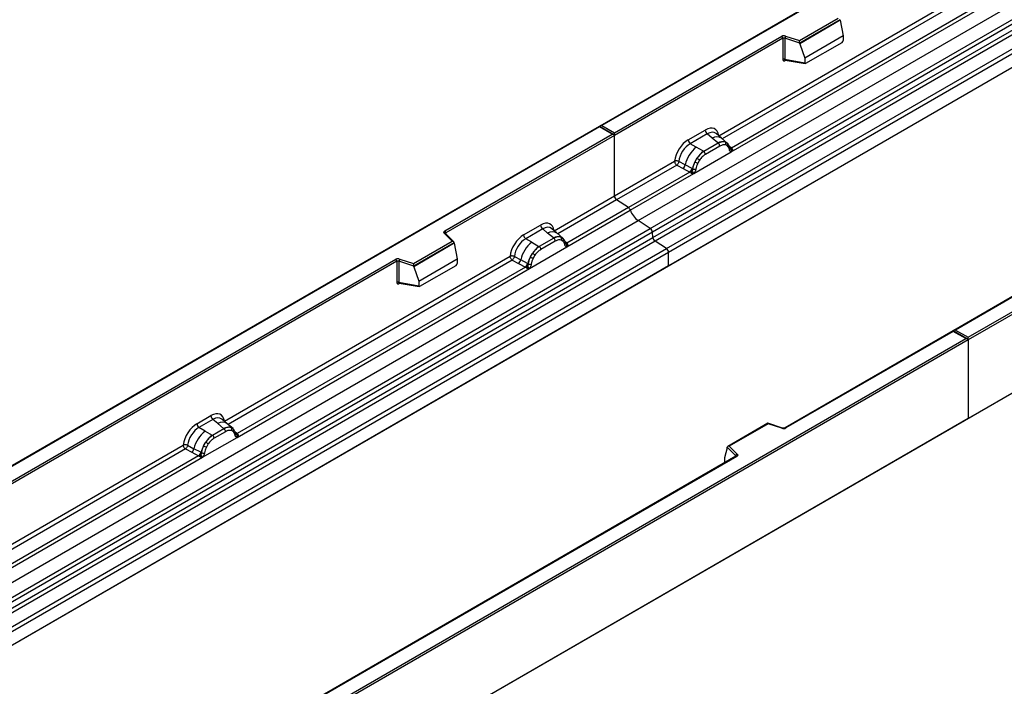
# Model space of a CAD drawing. Units: millimetres. Extents: x 0 to 420, y 0 to 297.
# Drawn here: x 86 to 117, y 48 to 69 of the extents above; entities that cross this region are included whole.
import ezdxf

# ---------------------------------------------------------------- set-up
doc = ezdxf.new("R2010")
doc.units = ezdxf.units.MM

msp = doc.modelspace()

# ---------------------------------------------------------------- linework, layer by layer
at = {"color": 7, "linetype": 'Continuous', "lineweight": 25}
for p, q in [((139.5775, 85.805), (104.2429, 65.4068)), ((139.5775, 85.7881), (104.2928, 65.4187)), ((105.4071, 62.5089), (140.7624, 82.9191)), ((105.7823, 62.2658), (141.1377, 82.676)), ((141.2036, 82.5656), (105.8483, 62.1554)), ((105.8641, 61.9858), (141.2194, 82.396)), ((141.2854, 82.2857), (105.93, 61.8755)), ((106.2771, 61.6506), (141.6324, 82.0608)), ((141.6988, 81.941), (106.3435, 61.5308)), ((141.6988, 81.5279), (70.9881, 40.7075)), ((141.6988, 81.5279), (106.3435, 61.1177)), ((115.5358, 58.9283), (150.8205, 79.2977)), ((150.8912, 79.2568), (115.5358, 58.8466)), ((150.8912, 76.8482), (80.1805, 36.0278)), ((150.8912, 76.8482), (115.5358, 56.438)), ((107.8842, 65.1112), (116.6468, 70.1697)), ((117.1171, 69.8381), (108.2729, 64.7325)), ((108.2691, 64.6164), (117.2393, 69.7948)), ((110.3606, 68.0253), (111.5509, 68.7125)), ((111.6134, 68.6669), (110.3689, 67.9484)), ((111.6134, 68.6479), (110.3689, 67.9295)), ((111.6134, 68.6479), (111.6134, 68.6669)), ((111.6134, 68.6479), (111.7012, 68.1687)), ((104.6818, 65.1942), (109.8152, 68.1577)), ((109.8506, 68.0965), (104.6818, 65.1126)), ((109.8506, 68.0965), (109.8506, 67.45)), ((109.911, 68.1011), (109.911, 67.4546)), ((110.3689, 67.9484), (109.911, 68.1011)), ((109.936, 68.1669), (110.3606, 68.0253)), ((111.7012, 68.1687), (110.521, 67.4873)), ((111.7012, 68.1687), (111.7012, 68.0306)), ((110.3689, 67.9295), (110.3689, 67.9484)), ((110.3689, 67.9295), (110.521, 67.4873)), ((110.556, 67.3298), (111.6663, 67.9708)), ((109.911, 67.4546), (110.521, 67.3492)), ((109.9257, 67.4312), (109.9251, 67.4309)), ((109.9254, 67.4307), (110.5365, 67.3251)), ((110.521, 67.4873), (110.521, 67.3492)), ((104.2221, 65.3948), (68.8875, 44.9966)), ((104.2221, 65.3779), (68.9375, 45.0085)), ((104.661, 65.1414), (104.2221, 65.3948)), ((104.2221, 65.3948), (104.2221, 65.3779)), ((104.611, 65.1534), (104.2221, 65.3779)), ((104.2928, 65.4187), (104.6818, 65.1942)), ((106.9453, 64.9837), (107.4669, 65.2848)), ((99.4776, 62.1899), (104.611, 65.1534)), ((104.6818, 65.1126), (99.5129, 62.1287)), ((104.6818, 65.1126), (104.6818, 65.1942)), ((104.6818, 63.2624), (104.6818, 65.1126)), ((107.5303, 65.167), (107.0086, 64.8659)), ((107.6809, 65.0392), (107.5303, 65.167)), ((107.8576, 64.8894), (107.6809, 65.0392)), ((107.9675, 65.0357), (107.801, 65.177)), ((108.1464, 64.884), (107.9689, 65.0345)), ((107.1947, 64.7585), (107.0086, 64.8659)), ((107.4127, 64.6325), (107.1947, 64.7585)), ((107.8685, 64.8801), (107.4261, 64.6248)), ((107.916, 64.7918), (107.4736, 64.5364)), ((107.8685, 64.8801), (107.8576, 64.8894)), ((108.0837, 64.9189), (108.1482, 64.8824)), ((108.1521, 64.7951), (108.0973, 64.8261)), ((108.1613, 64.8651), (108.1391, 64.8901)), ((108.2319, 64.7179), (108.2309, 64.7207)), ((108.2729, 64.7325), (108.2767, 64.7287)), ((108.2767, 64.7287), (108.292, 64.7109)), ((108.292, 64.7109), (108.3056, 64.6925)), ((107.1206, 63.9534), (108.2691, 64.6164)), ((107.2152, 64.4175), (107.1508, 64.3066)), ((107.2923, 64.3614), (107.2376, 64.2672)), ((107.4127, 64.6325), (107.4261, 64.6248)), ((108.2691, 64.6164), (108.2671, 64.6167)), ((104.6818, 63.2624), (106.5281, 64.3283)), ((106.5945, 64.2084), (104.7482, 63.1426)), ((106.5945, 64.2084), (106.7891, 64.1064)), ((106.8542, 64.2168), (106.6598, 64.3204)), ((106.7891, 64.1064), (106.9984, 63.9967)), ((107.0631, 64.1054), (106.8542, 64.2168)), ((107.0736, 64.0995), (107.0631, 64.1054)), ((107.0817, 64.0943), (107.0736, 64.0995)), ((106.9984, 63.9967), (105.1113, 62.9073)), ((105.1704, 62.8276), (107.1206, 63.9534)), ((107.0041, 63.994), (106.9984, 63.9967)), ((107.0252, 63.9795), (107.0041, 63.994)), ((107.0406, 63.9622), (107.0252, 63.9795)), ((107.1226, 63.956), (107.1206, 63.9534)), ((102.8355, 62.1966), (104.6818, 63.2624)), ((105.1113, 62.9073), (103.2242, 61.8179)), ((105.1113, 62.9073), (104.7482, 63.1426)), ((103.2203, 61.7019), (105.1704, 62.8276)), ((70.0518, 42.0987), (105.4071, 62.5089)), ((70.427, 41.8556), (105.7823, 62.2658)), ((101.8966, 62.0691), (102.4182, 62.3702)), ((102.4815, 62.2524), (101.9599, 61.9513)), ((102.6322, 62.1246), (102.4815, 62.2524)), ((102.9187, 62.1211), (102.7522, 62.2624)), ((105.7823, 62.2658), (105.4071, 62.5089)), ((105.8483, 62.1554), (70.4929, 41.7452)), ((70.5088, 41.5756), (105.8641, 61.9858)), ((99.7069, 61.8751), (99.4617, 62.1202)), ((99.7579, 61.8539), (99.497, 62.1148)), ((99.497, 62.1148), (99.4971, 62.1145)), ((102.146, 61.8439), (101.9599, 61.9513)), ((102.8198, 61.9656), (102.3774, 61.7102)), ((102.8089, 61.9748), (102.6322, 62.1246)), ((102.8198, 61.9656), (102.8089, 61.9748)), ((103.0976, 61.9694), (102.9201, 62.1199)), ((103.0994, 61.9678), (103.035, 62.0043)), ((103.1126, 61.9505), (103.0903, 61.9755)), ((105.8641, 61.9858), (105.8483, 62.1554)), ((120.2554, 62.1188), (115.0969, 59.1408)), ((120.2804, 62.1163), (115.1469, 59.1528)), ((105.93, 61.8755), (70.5747, 41.4653)), ((70.9217, 41.2404), (106.2771, 61.6506)), ((98.5166, 61.1879), (99.7069, 61.8751)), ((99.7693, 61.8295), (98.5248, 61.111)), ((99.7693, 61.8105), (98.5248, 61.092)), ((99.7693, 61.8105), (99.7693, 61.8295)), ((99.7693, 61.8105), (99.8572, 61.3312)), ((102.0718, 61.0388), (103.2203, 61.7019)), ((102.146, 61.8439), (102.3639, 61.718)), ((102.3639, 61.718), (102.3774, 61.7102)), ((102.8673, 61.8772), (102.4249, 61.6219)), ((103.1033, 61.8806), (103.0486, 61.9115)), ((103.1832, 61.8033), (103.1822, 61.8061)), ((103.2203, 61.7019), (103.2183, 61.7021)), ((103.2242, 61.8179), (103.2279, 61.8141)), ((103.2279, 61.8141), (103.2433, 61.7963)), ((103.2433, 61.7963), (103.2569, 61.7779)), ((106.2771, 61.6506), (105.93, 61.8755)), ((106.3435, 61.5308), (70.9881, 41.1206)), ((92.7168, 56.3552), (101.4793, 61.4137)), ((101.6111, 61.4058), (101.8054, 61.3022)), ((102.102, 61.392), (102.1665, 61.5029)), ((102.2436, 61.4468), (102.1888, 61.3526)), ((106.3435, 61.1177), (106.3435, 61.5308)), ((106.3435, 61.1177), (70.9881, 40.7075)), ((75.9663, 48.6171), (97.9712, 61.3203)), ((98.0066, 61.2591), (76.0016, 48.5559)), ((93.1016, 55.8605), (102.0718, 61.0388)), ((101.9496, 61.0821), (93.1055, 55.9765)), ((98.0066, 61.2591), (98.0066, 60.6126)), ((98.0669, 61.2636), (98.0669, 60.6172)), ((98.5248, 61.111), (98.0669, 61.2636)), ((98.0919, 61.3295), (98.5166, 61.1879)), ((98.5248, 61.092), (98.5248, 61.111)), ((98.5248, 61.092), (98.677, 60.6499)), ((98.677, 60.6499), (99.8572, 61.3312)), ((98.712, 60.4924), (99.8223, 61.1334)), ((99.8572, 61.3312), (99.8572, 61.1931)), ((101.5457, 61.2939), (101.7404, 61.1918)), ((101.7404, 61.1918), (101.9496, 61.0821)), ((102.0144, 61.1908), (101.8054, 61.3022)), ((101.9554, 61.0795), (101.9496, 61.0821)), ((101.9764, 61.0649), (101.9554, 61.0795)), ((101.9919, 61.0476), (101.9764, 61.0649)), ((102.0144, 61.1908), (102.0249, 61.1849)), ((102.033, 61.1797), (102.0249, 61.1849)), ((102.0738, 61.0414), (102.0718, 61.0388)), ((98.0669, 60.6172), (98.677, 60.5118)), ((98.0817, 60.5938), (98.0811, 60.5935)), ((98.0814, 60.5933), (98.6925, 60.4877)), ((98.677, 60.6499), (98.677, 60.5118)), ((115.0762, 59.1289), (109.9177, 56.151)), ((115.0762, 59.112), (109.9427, 56.1485)), ((115.5151, 58.8755), (115.0762, 59.1289)), ((115.0762, 59.1289), (115.0762, 59.112)), ((115.4651, 58.8875), (115.0762, 59.112)), ((115.1469, 59.1528), (115.5358, 58.9283)), ((115.5358, 58.8466), (115.5358, 58.9283)), ((80.1805, 38.5181), (115.4651, 58.8875)), ((115.5358, 58.8466), (80.1805, 38.4364)), ((115.5358, 58.8466), (115.5358, 56.438)), ((91.8698, 56.2807), (92.2995, 56.5288)), ((115.5358, 56.438), (80.1805, 36.0278)), ((92.3628, 56.411), (91.9331, 56.163)), ((92.5135, 56.2832), (92.3628, 56.411)), ((92.6902, 56.1334), (92.5135, 56.2832)), ((92.8, 56.2797), (92.6335, 56.421)), ((92.9789, 56.128), (92.8014, 56.2785)), ((109.3915, 56.2944), (108.1629, 55.5851)), ((109.3974, 56.2809), (108.2071, 55.5937)), ((109.8378, 56.1459), (109.3922, 56.2945)), ((109.822, 56.1393), (109.3974, 56.2809)), ((92.1192, 56.0556), (91.9331, 56.163)), ((92.1192, 56.0556), (92.3371, 55.9296)), ((92.3371, 55.9296), (92.3506, 55.9219)), ((92.7011, 56.1242), (92.3506, 55.9219)), ((92.7486, 56.0358), (92.3981, 55.8335)), ((92.7011, 56.1242), (92.6902, 56.1334)), ((92.9163, 56.1629), (92.9807, 56.1264)), ((92.9846, 56.0392), (92.9299, 56.0701)), ((92.9939, 56.1091), (92.9716, 56.1341)), ((93.0645, 55.9619), (93.0635, 55.9647)), ((93.1055, 55.9765), (93.1092, 55.9727)), ((93.1092, 55.9727), (93.1246, 55.9549)), ((93.1246, 55.9549), (93.1382, 55.9365)), ((82.5556, 50.4893), (91.4525, 55.6254)), ((91.5843, 55.6175), (91.7786, 55.5139)), ((92.045, 55.2505), (93.1016, 55.8605)), ((92.0753, 55.6037), (92.1397, 55.7146)), ((92.2168, 55.6585), (92.162, 55.5643)), ((93.1016, 55.8605), (93.0996, 55.8607)), ((91.5189, 55.5055), (91.7136, 55.4035)), ((91.7136, 55.4035), (91.9228, 55.2938)), ((91.9876, 55.4025), (91.7786, 55.5139)), ((91.9876, 55.4025), (91.9981, 55.3965)), ((92.0062, 55.3914), (91.9981, 55.3965)), ((108.1446, 55.5387), (108.0567, 55.2351)), ((108.409, 55.2933), (108.1446, 55.5576)), ((108.1446, 55.5387), (108.1446, 55.5576)), ((108.2071, 55.5937), (108.4523, 55.3486)), ((82.9405, 49.9946), (92.045, 55.2505)), ((91.9228, 55.2938), (82.9444, 50.1106)), ((108.4114, 55.2814), (86.4064, 42.5782)), ((108.4364, 55.2789), (86.4314, 42.5757)), ((91.9286, 55.2911), (91.9228, 55.2938)), ((91.9497, 55.2766), (91.9286, 55.2911)), ((91.9651, 55.2593), (91.9497, 55.2766)), ((92.0471, 55.2531), (92.045, 55.2505)), ((108.0567, 55.2351), (108.0567, 55.097))]:
    msp.add_line(p, q, dxfattribs=at)
at = {"color": 8, "linetype": 'Continuous', "lineweight": 25}
for p, q in [((116.7132, 70.0498), (107.9918, 65.0151)), ((109.9205, 67.4112), (109.9476, 67.4268)), ((108.1659, 64.8585), (108.1588, 64.8681)), ((108.2729, 64.7325), (108.2121, 64.7814)), ((108.232, 64.7181), (108.2592, 64.7001)), ((104.7482, 63.1426), (102.943, 62.1005)), ((99.5129, 62.0989), (99.5129, 62.1287)), ((103.0994, 61.9678), (103.1045, 61.963)), ((103.1174, 61.9437), (103.1101, 61.9535)), ((103.2242, 61.8179), (103.1634, 61.8668)), ((103.1833, 61.8035), (103.2104, 61.7855)), ((101.5457, 61.2939), (92.8243, 56.2591)), ((98.0765, 60.5738), (98.1036, 60.5894)), ((92.9985, 56.1025), (92.9914, 56.1121)), ((93.1055, 55.9765), (93.0447, 56.0254)), ((93.0646, 55.9621), (93.0917, 55.9441)), ((91.5189, 55.5055), (82.6632, 50.3932)), ((108.0567, 55.097), (108.0677, 55.083)), ((108.409, 55.28), (108.409, 55.2933))]:
    msp.add_line(p, q, dxfattribs=at)
at = {"color": 7, "linetype": 'Continuous', "lineweight": 25, "flags": 128}
for points in [[(108.1682, 64.8605), (108.16, 64.8705), (108.1482, 64.8824)], [(99.4617, 62.1202), (99.4547, 62.1287), (99.4502, 62.1378), (99.4483, 62.1472), (99.4491, 62.1566), (99.4526, 62.1658), (99.4586, 62.1746), (99.467, 62.1827), (99.4776, 62.1899)], [(93.0008, 56.1046), (92.9926, 56.1145), (92.9807, 56.1264)], [(108.4523, 55.3486), (108.4593, 55.34), (108.4637, 55.331), (108.4656, 55.3216), (108.4648, 55.3122), (108.4614, 55.3029), (108.4554, 55.2942), (108.447, 55.2861), (108.4364, 55.2789)]]:
    msp.add_lwpolyline(points, dxfattribs=at)
at = {"color": 7, "linetype": 'Continuous', "lineweight": 25}
for centre, radius, start, end in [((109.8866, 68.0181), 0.1567, 71.63088, 117.06152), ((109.7738, 68.093), 0.0768, 2.60548, 57.39452), ((109.8863, 68.0267), 0.0784, 71.63088, 117.06152), ((110.0147, 68.0993), 0.1037, 139.36052, 179.04605), ((109.8863, 67.3802), 0.0784, 71.63088, 117.06152), ((107.6224, 65.2925), 0.1556, 182.82915, 233.70446), ((107.1008, 64.9913), 0.1556, 182.82915, 233.70446), ((107.8092, 63.9943), 0.9806, 128.8014, 166.88446), ((108.0099, 64.6029), 0.3244, 76.84826, 117.99634), ((107.7994, 64.7861), 0.1167, 2.82915, 53.70446), ((108.0284, 64.8634), 0.0783, 331.5798, 45.07174), ((108.1012, 64.8366), 0.0656, 320.81245, 44.31338), ((108.1895, 64.7163), 0.041, 299.46635, 51.73442), ((108.2482, 64.7892), 0.0898, 277.03443, 299.25259), ((108.1873, 64.6512), 0.0869, 336.60646, 34.22448), ((107.9227, 63.9661), 0.8392, 127.42814, 147.46255), ((106.9408, 63.9589), 0.5344, 48.86311, 59.09785), ((107.357, 64.5307), 0.1167, 2.82915, 53.70446), ((106.6707, 64.2505), 0.1866, 309.41358, 349.58554), ((106.8799, 64.1409), 0.1867, 309.41271, 349.03627), ((106.8789, 64.1522), 0.2017, 308.37382, 344.84849), ((107.9829, 63.8786), 0.9358, 152.78218, 166.35089), ((107.1418, 64.2217), 0.1409, 244.74115, 285.69658), ((107.4327, 64.8118), 0.5785, 240.83431, 250.28509), ((106.8726, 64.2085), 0.2751, 303.68004, 313.56526), ((106.8917, 63.7545), 0.3064, 41.11452, 56.19149), ((104.8365, 63.2699), 0.1549, 182.75234, 235.22641), ((105.0205, 62.7781), 0.1579, 18.27428, 54.90886), ((105.7702, 63.0257), 0.6316, 198.27428, 234.90886), ((102.5737, 62.3779), 0.1556, 182.82915, 233.70446), ((105.6919, 62.1368), 0.1575, 6.77916, 54.95325), ((99.4362, 62.1252), 0.0768, 2.60548, 57.39452), ((102.052, 62.0768), 0.1556, 182.82915, 233.70446), ((102.9612, 61.6883), 0.3244, 76.84826, 117.99634), ((102.7507, 61.8715), 0.1167, 2.82915, 53.70446), ((102.9797, 61.9488), 0.0783, 331.5798, 45.07174), ((103.0525, 61.922), 0.0656, 320.81245, 44.31338), ((106.0205, 62.0044), 0.1575, 186.77916, 234.95325), ((102.7604, 61.0797), 0.9806, 128.8014, 166.88446), ((102.874, 61.0515), 0.8392, 127.42814, 147.46255), ((102.3083, 61.6161), 0.1167, 2.82915, 53.70446), ((103.1408, 61.8017), 0.041, 299.46635, 51.73442), ((103.1994, 61.8747), 0.0898, 277.03443, 299.25259), ((103.1385, 61.7366), 0.0869, 336.60646, 34.22448), ((106.1887, 61.5234), 0.1549, 2.75234, 55.22641), ((98.0425, 61.1807), 0.1567, 71.63088, 117.06152), ((102.9342, 60.9641), 0.9358, 152.78218, 166.35089), ((102.384, 61.8972), 0.5785, 240.83431, 250.28509), ((101.892, 61.0444), 0.5344, 48.86311, 59.09785), ((97.9298, 61.2556), 0.0768, 2.60548, 57.39452), ((98.0422, 61.1893), 0.0784, 71.63088, 117.06152), ((98.1706, 61.2619), 0.1037, 139.36052, 179.04605), ((101.6219, 61.3359), 0.1866, 309.41358, 349.58554), ((101.8311, 61.2263), 0.1867, 309.41271, 349.03627), ((101.8301, 61.2376), 0.2017, 308.37384, 344.84849), ((101.8239, 61.2939), 0.2751, 303.68004, 313.56526), ((101.843, 60.8399), 0.3064, 41.11452, 56.19149), ((102.0931, 61.3071), 0.1409, 244.74115, 285.69658), ((98.0422, 60.5428), 0.0784, 71.63088, 117.06152), ((92.455, 56.5365), 0.1556, 182.82915, 233.70446), ((92.0253, 56.2884), 0.1556, 182.82915, 233.70446), ((92.7337, 55.2913), 0.9806, 128.8014, 166.88446), ((92.8472, 55.2632), 0.8392, 127.42814, 147.46255), ((92.2815, 55.8278), 0.1167, 2.82915, 53.70446), ((92.8425, 55.8469), 0.3244, 76.84826, 117.99634), ((92.632, 56.0301), 0.1167, 2.82915, 53.70446), ((92.861, 56.1074), 0.0783, 331.5798, 45.07174), ((92.9338, 56.0806), 0.0656, 320.81245, 44.31338), ((93.0221, 55.9603), 0.041, 299.46635, 51.73442), ((93.0807, 56.0333), 0.0898, 277.03443, 299.25259), ((93.0199, 55.8952), 0.0869, 336.60646, 34.22448), ((109.8714, 56.2881), 0.1567, 251.63088, 297.06152), ((92.9074, 55.1757), 0.9358, 152.78218, 166.35089), ((92.3572, 56.1089), 0.5785, 240.83431, 250.28509), ((91.8652, 55.256), 0.5344, 48.86311, 59.09785), ((91.5952, 55.5476), 0.1866, 309.41358, 349.58554), ((91.8043, 55.438), 0.1867, 309.41271, 349.03627), ((91.8034, 55.4493), 0.2017, 308.37382, 344.84849), ((91.7971, 55.5056), 0.2751, 303.68004, 313.56526), ((91.8162, 55.0516), 0.3064, 41.11452, 56.19149), ((92.0663, 55.5188), 0.1409, 244.74115, 285.69658), ((108.4723, 55.2883), 0.0635, 108.36942, 175.46591)]:
    msp.add_arc(centre, radius, start, end, dxfattribs=at)
at = {"color": 8, "linetype": 'Continuous', "lineweight": 25}
for centre, radius, start, end in [((109.949, 67.413), 0.0285, 142.99852, 183.54878), ((107.8214, 64.8183), 0.2618, 55.73191, 122.4513), ((108.2422, 64.792), 0.067, 260.43881, 297.34677), ((108.2463, 64.7844), 0.0635, 256.32422, 298.59259), ((99.475, 62.0894), 0.0336, 49.04219, 113.36798), ((99.5254, 62.1035), 0.0281, 116.35053, 160.56702), ((102.7726, 61.9037), 0.2618, 55.73191, 122.4513), ((103.1936, 61.877), 0.0665, 259.46244, 297.43242), ((103.1975, 61.8699), 0.0635, 256.32422, 298.59259), ((98.1047, 60.5756), 0.0283, 141.75254, 183.66388), ((92.654, 56.0623), 0.2618, 55.73191, 122.4513), ((93.0749, 56.0356), 0.0665, 259.46244, 297.43242), ((93.079, 56.0281), 0.0631, 255.62661, 298.66481), ((109.8352, 56.13), 0.0161, 80.54725, 144.81719), ((109.9281, 56.128), 0.0252, 54.44135, 113.63362), ((108.3939, 55.2772), 0.022, 16.07592, 46.82639), ((108.4217, 55.2584), 0.0251, 54.38242, 114.30712)]:
    msp.add_arc(centre, radius, start, end, dxfattribs=at)
at = {"color": 7, "linetype": 'Continuous', "lineweight": 25}
for centre, major_axis, ratio, start_param, end_param in [((110.3606, 67.9845), (-0.0055, 0.0545), 0.1120238, 3.9774107, 5.5482071), ((111.6646, 68.0113), (0.0258, 0.0429), 0.6036948, 3.9706218, 5.4964595), ((110.5576, 67.3722), (0.0269, 0.045), 0.5518016, 2.3963389, 3.9221766), ((104.2928, 65.3779), (0.0707, 0), 0.5773815, 1.5707963, 2.7832281), ((107.4623, 64.7895), (0.3033, 0.5253), 0.5711071, 5.6515079, 7.0630407), ((104.611, 65.1126), (0.0707, 0), 0.5773815, 0, 1.5707963), ((106.95, 64.4937), (0.3, 0.5196), 0.583725, 0.7907783, 2.2023111), ((107.0207, 64.4529), (0.25, 0.433), 0.6102578, 0.7907755, 2.2023131), ((102.4135, 61.8749), (0.3033, 0.5253), 0.5711071, 5.6515079, 7.0630407), ((101.9012, 61.5791), (0.3, 0.5196), 0.583725, 0.7907783, 2.2023111), ((101.972, 61.5383), (0.25, 0.433), 0.6102578, 0.7907755, 2.2023131), ((99.7069, 61.8342), (0.0623, -0.0082), 0.6469225, 0.0849616, 1.6557579), ((98.5166, 61.1471), (-0.0055, 0.0545), 0.1120238, 3.9774107, 5.5482071), ((99.8206, 61.1739), (0.0258, 0.0429), 0.6036948, 3.9706218, 5.4964595), ((98.7136, 60.5348), (0.0269, 0.045), 0.5518016, 2.3963389, 3.9221766), ((115.1469, 59.112), (0.0707, 0), 0.5773815, 1.5707963, 2.7832281), ((115.4651, 58.8466), (0.0707, 0), 0.5773815, 0, 1.5707963), ((92.2948, 56.0335), (0.3033, 0.5253), 0.5711071, 5.6515079, 7.0630407), ((91.8745, 55.7908), (0.3, 0.5196), 0.583725, 0.7907783, 2.2023111), ((109.3974, 56.24), (-0.0055, 0.0545), 0.1120238, 5.5482071, 6.333524), ((91.9452, 55.75), (0.25, 0.433), 0.6102578, 0.7907755, 2.2023131), ((108.2071, 55.5529), (0.0623, -0.0082), 0.6469225, 1.6557579, 3.2265542), ((108.0933, 55.12), (0.0269, 0.045), 0.5518016, 2.3963389, 2.9320165)]:
    msp.add_ellipse(centre, major_axis=major_axis, ratio=ratio, start_param=start_param, end_param=end_param, dxfattribs=at)
at = {"color": 8, "linetype": 'Continuous', "lineweight": 25}
for centre in [(107.533, 64.7486), (102.4842, 61.8341), (92.3655, 55.9927)]:
    msp.add_ellipse(centre, major_axis=(0.2384, 0.4485), ratio=0.5681774, start_param=6.1597425, end_param=7.0431962, dxfattribs=at)
at = {"color": 7, "linetype": 'Continuous', "lineweight": 25}
for points, knots in [([(109.8506, 67.45), (109.8515, 67.4405), (109.8529, 67.4258), (109.8616, 67.4123), (109.8705, 67.4049), (109.8816, 67.4012), (109.898, 67.4008), (109.9116, 67.4071), (109.9205, 67.4112)], [0, 0, 0, 0, 0.2393292, 0.3679055, 0.4968371, 0.6259341, 0.7563127, 1, 1, 1, 1]), ([(109.9254, 67.4307), (109.9253, 67.4307), (109.9229, 67.4309), (109.9191, 67.4326), (109.9145, 67.4359), (109.9115, 67.4409), (109.9101, 67.4472), (109.9107, 67.4521), (109.911, 67.4546)], [0, 0, 0, 0, 0.01434588, 0.20171357, 0.39545169, 0.59127861, 0.79194251, 1, 1, 1, 1]), ([(108.0837, 64.9189), (108.051, 64.924), (107.9855, 64.9343), (107.9075, 64.8982), (107.8685, 64.8801)], [0, 0, 0, 0, 0.4996059, 1, 1, 1, 1]), ([(108.0973, 64.8261), (108.0696, 64.8304), (108.0142, 64.839), (107.9488, 64.8076), (107.916, 64.7918)], [0, 0, 0, 0, 0.4990173, 1, 1, 1, 1]), ([(108.2097, 64.6806), (108.2039, 64.7039), (108.1923, 64.7504), (108.1655, 64.7803), (108.1521, 64.7951)], [0, 0, 0, 0, 0.501529, 1, 1, 1, 1]), ([(108.2309, 64.7207), (108.2241, 64.7493), (108.2103, 64.8069), (108.1777, 64.8456), (108.1613, 64.8651)], [0, 0, 0, 0, 0.4968831, 1, 1, 1, 1]), ([(108.2671, 64.6167), (108.2599, 64.6184), (108.2456, 64.6219), (108.2289, 64.6358), (108.216, 64.6549), (108.2118, 64.672), (108.2097, 64.6806)], [0, 0, 0, 0, 0.2498795, 0.5008696, 0.750077, 1, 1, 1, 1]), ([(108.3056, 64.6925), (108.3041, 64.6917), (108.3009, 64.69), (108.2928, 64.6895), (108.2849, 64.6913), (108.2766, 64.6937), (108.2688, 64.6961), (108.2628, 64.6986), (108.2592, 64.7001)], [0, 0, 0, 0, 0.1096864, 0.2296011, 0.5005256, 0.589818, 0.7503202, 1, 1, 1, 1]), ([(108.3056, 64.6925), (108.3062, 64.6846), (108.3075, 64.669), (108.3, 64.6466), (108.2866, 64.6282), (108.2751, 64.6205), (108.2691, 64.6164)], [0, 0, 0, 0, 0.2510847, 0.5012097, 0.7406195, 1, 1, 1, 1]), ([(107.4261, 64.6248), (107.3882, 64.5984), (107.3125, 64.5457), (107.2476, 64.4602), (107.2152, 64.4175)], [0, 0, 0, 0, 0.5003941, 1, 1, 1, 1]), ([(107.4736, 64.5364), (107.4409, 64.5143), (107.3754, 64.4702), (107.32, 64.3976), (107.2923, 64.3614)], [0, 0, 0, 0, 0.50098524, 1, 1, 1, 1]), ([(106.6598, 64.3204), (106.6577, 64.3107), (106.6533, 64.2908), (106.6384, 64.2589), (106.6181, 64.2287), (106.6024, 64.2153), (106.5945, 64.2084)], [0, 0, 0, 0, 0.2331501, 0.4770322, 0.73244, 1, 1, 1, 1]), ([(107.0817, 64.0943), (107.0801, 64.08), (107.0769, 64.0514), (107.0671, 64.0232), (107.0622, 64.0091)], [0, 0, 0, 0, 0.50018, 1, 1, 1, 1]), ([(107.1508, 64.3066), (107.1349, 64.2709), (107.1031, 64.1995), (107.0888, 64.1294), (107.0817, 64.0943)], [0, 0, 0, 0, 0.5003149, 1, 1, 1, 1]), ([(107.1799, 64.0861), (107.1778, 64.0751), (107.1736, 64.053), (107.1606, 64.019), (107.144, 63.9858), (107.1297, 63.9659), (107.1226, 63.956)], [0, 0, 0, 0, 0.2500546, 0.5008566, 0.7502597, 1, 1, 1, 1]), ([(107.2376, 64.2672), (107.2242, 64.2369), (107.1973, 64.1761), (107.1858, 64.1162), (107.1799, 64.0861)], [0, 0, 0, 0, 0.4984709, 1, 1, 1, 1]), ([(107.0622, 64.0091), (107.0595, 64.0003), (107.0553, 63.9871), (107.0504, 63.9731), (107.046, 63.9658), (107.0426, 63.9636), (107.0406, 63.9622)], [0, 0, 0, 0, 0.4995263, 0.7499547, 0.8512902, 1, 1, 1, 1]), ([(107.1206, 63.9534), (107.1142, 63.9503), (107.1021, 63.9444), (107.0822, 63.9435), (107.0618, 63.9499), (107.0477, 63.9581), (107.0406, 63.9622)], [0, 0, 0, 0, 0.2593535, 0.4987894, 0.7489148, 1, 1, 1, 1]), ([(103.035, 62.0043), (103.0023, 62.0094), (102.9368, 62.0197), (102.8588, 61.9836), (102.8198, 61.9656)], [0, 0, 0, 0, 0.4996059, 1, 1, 1, 1]), ([(103.1822, 61.8061), (103.1754, 61.8347), (103.1616, 61.8923), (103.129, 61.931), (103.1126, 61.9505)], [0, 0, 0, 0, 0.4968831, 1, 1, 1, 1]), ([(102.3774, 61.7102), (102.3395, 61.6838), (102.2637, 61.6311), (102.1989, 61.5456), (102.1665, 61.5029)], [0, 0, 0, 0, 0.50039414, 1, 1, 1, 1]), ([(103.0486, 61.9115), (103.0209, 61.9158), (102.9655, 61.9244), (102.9, 61.893), (102.8673, 61.8772)], [0, 0, 0, 0, 0.49901725, 1, 1, 1, 1]), ([(103.161, 61.766), (103.1551, 61.7893), (103.1435, 61.8359), (103.1167, 61.8657), (103.1033, 61.8806)], [0, 0, 0, 0, 0.501529, 1, 1, 1, 1]), ([(103.2183, 61.7021), (103.2112, 61.7038), (103.1969, 61.7073), (103.1802, 61.7212), (103.1673, 61.7403), (103.1631, 61.7574), (103.161, 61.766)], [0, 0, 0, 0, 0.2498795, 0.5008696, 0.750077, 1, 1, 1, 1]), ([(103.2569, 61.7779), (103.2554, 61.7771), (103.2522, 61.7754), (103.2441, 61.7749), (103.2362, 61.7767), (103.2279, 61.7791), (103.2201, 61.7816), (103.2141, 61.784), (103.2104, 61.7855)], [0, 0, 0, 0, 0.1096864, 0.2296011, 0.5005256, 0.589818, 0.7503202, 1, 1, 1, 1]), ([(103.2569, 61.7779), (103.2575, 61.7701), (103.2588, 61.7544), (103.2513, 61.732), (103.2379, 61.7136), (103.2263, 61.7059), (103.2203, 61.7019)], [0, 0, 0, 0, 0.2510847, 0.5012097, 0.7406195, 1, 1, 1, 1]), ([(101.6111, 61.4058), (101.6089, 61.3961), (101.6045, 61.3762), (101.5896, 61.3443), (101.5693, 61.3142), (101.5537, 61.3007), (101.5457, 61.2939)], [0, 0, 0, 0, 0.23315009, 0.4770322, 0.73243997, 1, 1, 1, 1]), ([(102.102, 61.392), (102.0861, 61.3563), (102.0543, 61.285), (102.0401, 61.2148), (102.033, 61.1797)], [0, 0, 0, 0, 0.5003149, 1, 1, 1, 1]), ([(102.1888, 61.3526), (102.1754, 61.3223), (102.1486, 61.2615), (102.137, 61.2016), (102.1312, 61.1715)], [0, 0, 0, 0, 0.4984709, 1, 1, 1, 1]), ([(102.4249, 61.6219), (102.3921, 61.5998), (102.3267, 61.5556), (102.2712, 61.4831), (102.2436, 61.4468)], [0, 0, 0, 0, 0.5009852, 1, 1, 1, 1]), ([(102.0135, 61.0945), (102.0107, 61.0857), (102.0066, 61.0725), (102.0016, 61.0586), (101.9972, 61.0513), (101.9939, 61.049), (101.9919, 61.0476)], [0, 0, 0, 0, 0.4995263, 0.7499547, 0.8512902, 1, 1, 1, 1]), ([(102.0718, 61.0388), (102.0655, 61.0357), (102.0534, 61.0298), (102.0334, 61.0289), (102.0131, 61.0353), (101.999, 61.0435), (101.9919, 61.0476)], [0, 0, 0, 0, 0.2593535, 0.4987894, 0.7489148, 1, 1, 1, 1]), ([(102.033, 61.1797), (102.0314, 61.1654), (102.0281, 61.1368), (102.0184, 61.1086), (102.0135, 61.0945)], [0, 0, 0, 0, 0.50018, 1, 1, 1, 1]), ([(102.1312, 61.1715), (102.1291, 61.1605), (102.1248, 61.1384), (102.1119, 61.1044), (102.0952, 61.0712), (102.081, 61.0514), (102.0738, 61.0414)], [0, 0, 0, 0, 0.2500546, 0.5008566, 0.7502597, 1, 1, 1, 1]), ([(98.0066, 60.6126), (98.0075, 60.6031), (98.0089, 60.5884), (98.0175, 60.5749), (98.0265, 60.5675), (98.0376, 60.5637), (98.054, 60.5634), (98.0676, 60.5697), (98.0765, 60.5738)], [0, 0, 0, 0, 0.2393292, 0.3679055, 0.4968371, 0.6259341, 0.7563127, 1, 1, 1, 1]), ([(98.0814, 60.5933), (98.0812, 60.5933), (98.0788, 60.5935), (98.075, 60.5951), (98.0704, 60.5985), (98.0675, 60.6035), (98.066, 60.6097), (98.0666, 60.6147), (98.0669, 60.6172)], [0, 0, 0, 0, 0.01434585, 0.20171316, 0.3954733, 0.59130719, 0.79196354, 1, 1, 1, 1]), ([(92.3506, 55.9219), (92.3127, 55.8955), (92.2369, 55.8428), (92.1721, 55.7573), (92.1397, 55.7146)], [0, 0, 0, 0, 0.50039414, 1, 1, 1, 1]), ([(92.9163, 56.1629), (92.8836, 56.168), (92.8181, 56.1783), (92.7401, 56.1422), (92.7011, 56.1242)], [0, 0, 0, 0, 0.4996059, 1, 1, 1, 1]), ([(92.9299, 56.0701), (92.9022, 56.0744), (92.8468, 56.083), (92.7813, 56.0516), (92.7486, 56.0358)], [0, 0, 0, 0, 0.4990173, 1, 1, 1, 1]), ([(93.0423, 55.9246), (93.0364, 55.9479), (93.0248, 55.9945), (92.998, 56.0243), (92.9846, 56.0392)], [0, 0, 0, 0, 0.501529, 1, 1, 1, 1]), ([(93.0635, 55.9647), (93.0567, 55.9933), (93.0429, 56.0509), (93.0103, 56.0896), (92.9939, 56.1091)], [0, 0, 0, 0, 0.4968831, 1, 1, 1, 1]), ([(93.0996, 55.8607), (93.0925, 55.8624), (93.0782, 55.8659), (93.0615, 55.8798), (93.0486, 55.8989), (93.0444, 55.916), (93.0423, 55.9246)], [0, 0, 0, 0, 0.2498795, 0.5008696, 0.750077, 1, 1, 1, 1]), ([(93.1382, 55.9365), (93.1367, 55.9357), (93.1335, 55.934), (93.1254, 55.9335), (93.1175, 55.9353), (93.1092, 55.9377), (93.1014, 55.9402), (93.0954, 55.9426), (93.0917, 55.9441)], [0, 0, 0, 0, 0.1096864, 0.2296011, 0.5005256, 0.589818, 0.7503202, 1, 1, 1, 1]), ([(93.1382, 55.9365), (93.1388, 55.9287), (93.1401, 55.913), (93.1326, 55.8906), (93.1192, 55.8722), (93.1076, 55.8645), (93.1016, 55.8605)], [0, 0, 0, 0, 0.2510847, 0.5012097, 0.7406195, 1, 1, 1, 1]), ([(109.9177, 56.151), (109.9145, 56.1493), (109.9078, 56.1459), (109.8915, 56.1418), (109.8722, 56.1402), (109.8528, 56.1417), (109.8425, 56.1446), (109.8378, 56.1459)], [0, 0, 0, 0, 0.18525901, 0.38051508, 0.5943113, 0.81876931, 1, 1, 1, 1]), ([(91.5843, 55.6175), (91.5822, 55.6077), (91.5777, 55.5878), (91.5628, 55.556), (91.5425, 55.5258), (91.5269, 55.5124), (91.5189, 55.5055)], [0, 0, 0, 0, 0.2331501, 0.4770322, 0.73244, 1, 1, 1, 1]), ([(92.0753, 55.6037), (92.0594, 55.568), (92.0276, 55.4966), (92.0133, 55.4265), (92.0062, 55.3914)], [0, 0, 0, 0, 0.5003149, 1, 1, 1, 1]), ([(92.3981, 55.8335), (92.3653, 55.8114), (92.2999, 55.7673), (92.2445, 55.6947), (92.2168, 55.6585)], [0, 0, 0, 0, 0.5009852, 1, 1, 1, 1]), ([(91.9867, 55.3062), (91.9839, 55.2974), (91.9798, 55.2842), (91.9748, 55.2702), (91.9705, 55.2629), (91.9671, 55.2607), (91.9651, 55.2593)], [0, 0, 0, 0, 0.4995263, 0.7499547, 0.8512902, 1, 1, 1, 1]), ([(92.0062, 55.3914), (92.0046, 55.3771), (92.0014, 55.3485), (91.9916, 55.3203), (91.9867, 55.3062)], [0, 0, 0, 0, 0.50018, 1, 1, 1, 1]), ([(92.1044, 55.3832), (92.1023, 55.3722), (92.0981, 55.3501), (92.0851, 55.3161), (92.0684, 55.2829), (92.0542, 55.263), (92.0471, 55.2531)], [0, 0, 0, 0, 0.2500546, 0.5008566, 0.7502597, 1, 1, 1, 1]), ([(92.162, 55.5643), (92.1487, 55.534), (92.1218, 55.4732), (92.1102, 55.4132), (92.1044, 55.3832)], [0, 0, 0, 0, 0.4984709, 1, 1, 1, 1]), ([(92.045, 55.2505), (92.0387, 55.2474), (92.0266, 55.2415), (92.0067, 55.2406), (91.9863, 55.247), (91.9722, 55.2552), (91.9651, 55.2593)], [0, 0, 0, 0, 0.2593535, 0.4987894, 0.7489148, 1, 1, 1, 1]), ([(108.4172, 55.2857), (108.4171, 55.2854), (108.4168, 55.2849), (108.413, 55.2824), (108.4114, 55.2814)], [0, 0, 0, 0, 0.5832775, 1, 1, 1, 1])]:
    msp.add_open_spline(points, degree=3, knots=knots, dxfattribs=at)
for points in [[(106.6598, 64.3204), (106.6495, 64.3245), (106.629, 64.3326), (106.5922, 64.3377), (106.5562, 64.337), (106.5374, 64.3312), (106.5281, 64.3283)], [(106.5281, 64.3283), (106.529, 64.3174), (106.531, 64.2957), (106.5462, 64.2607), (106.568, 64.229), (106.5856, 64.2153), (106.5945, 64.2084)], [(101.6111, 61.4058), (101.6008, 61.4099), (101.5802, 61.4181), (101.5434, 61.4232), (101.5074, 61.4224), (101.4887, 61.4166), (101.4793, 61.4137)], [(101.5457, 61.2939), (101.5369, 61.3007), (101.5192, 61.3144), (101.4974, 61.3461), (101.4823, 61.3812), (101.4803, 61.4029), (101.4793, 61.4137)], [(91.5843, 55.6175), (91.574, 55.6216), (91.5534, 55.6297), (91.5167, 55.6348), (91.4807, 55.6341), (91.4619, 55.6283), (91.4525, 55.6254)], [(91.5189, 55.5055), (91.5101, 55.5124), (91.4925, 55.5261), (91.4706, 55.5578), (91.4555, 55.5928), (91.4535, 55.6145), (91.4525, 55.6254)]]:
    msp.add_open_spline(points, degree=3, dxfattribs=at)

doc.saveas('drawing.dxf')
